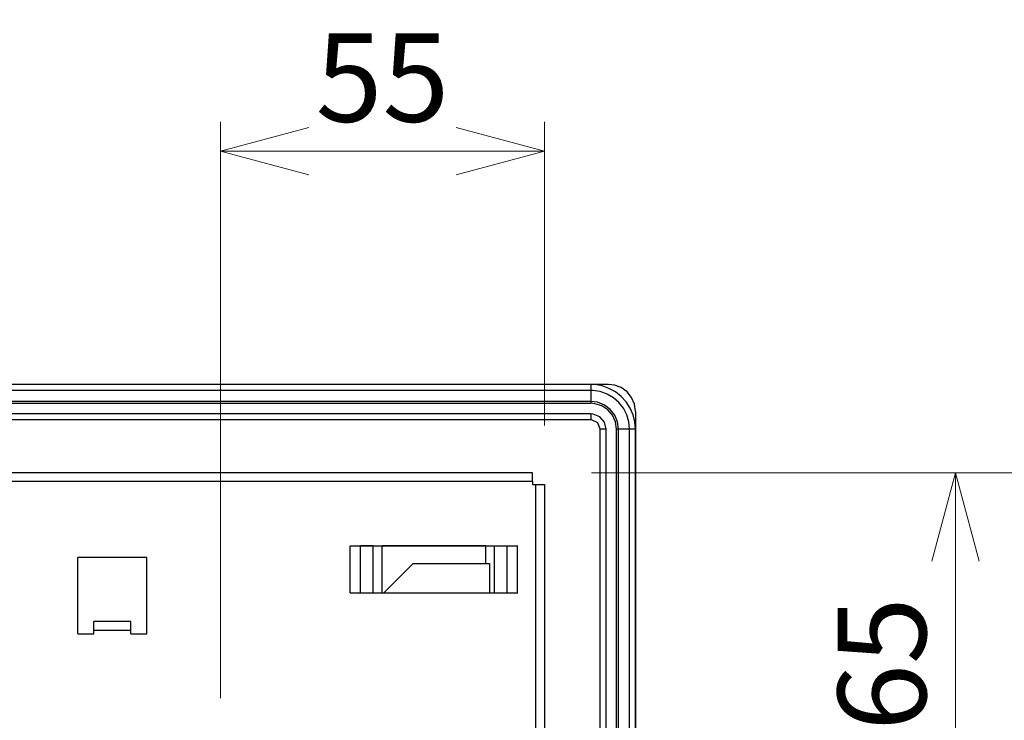
# Model space of a CAD drawing. Extents: x -1280 to 1505, y -900 to 1069.
# Drawn here: x 136 to 303, y -112 to 7 of the extents above; entities that cross this region are included whole.
import ezdxf

# ---------------------------------------------------------------- set-up
doc = ezdxf.new("R2010")
doc.units = 0
doc.header["$LTSCALE"] = 20
doc.header["$MEASUREMENT"] = 0
doc.layers.get('0').update_dxf_attribs({"lineweight": 25})
doc.layers.add('DIM', color=8, linetype='Continuous', lineweight=13)
doc.layers.add('LAYER1', color=4, linetype='Continuous', lineweight=25)
doc.styles.get("Standard").update_dxf_attribs({"font": 'txt.shx', "bigfont": 'extfont2'})
doc.dimstyles.new('origin', dxfattribs={"dimtxt": 15, "dimasz": 15, "dimexe": 5, "dimexo": 10, "dimgap": 5, "dimtad": 1, "dimdec": 0, "dimzin": 0, "dimdsep": 46, "dimtxsty": 'Standard', "dimblk": 'OPEN30', "dimcen": 0, "dimclrd": 256, "dimclre": 256, "dimclrt": 256, "dimadec": 0, "dimazin": 0, "dimtfac": 1, "dimtdec": 0, "dimtofl": 0, "dimtmove": 0, "dimatfit": 3, "dimldrblk": 'OPEN30', "dimfxl": 1, "dimtolj": 1, "dimtzin": 0, "dimlwd": -1, "dimlwe": -1, "dimarcsym": 0})

# ---------------------------------------------------------------- blocks, each defined once
blk = doc.blocks.new('AI9-BLK2726')
at = {"layer": 'LAYER1', "color": 7}
blk.add_line((128, 0), (-128, 0), dxfattribs=at)
blk = doc.blocks.new('AI9-BLK2725')
at = {"layer": 'LAYER1', "color": 7}
blk.add_line((0, -0.75), (0, 0.75), dxfattribs=at)
blk = doc.blocks.new('AI9-BLK2719')
at = {"layer": 'LAYER1', "color": 7}
blk.add_line((-0.75, 0), (0.75, 0), dxfattribs=at)
blk = doc.blocks.new('AI9-BLK2718')
at = {"layer": 'LAYER1', "color": 7}
blk.add_line((0, 238), (0, -238), dxfattribs=at)
blk = doc.blocks.new('AI9-BLK2711')
at = {"layer": 'LAYER1', "color": 7}
blk.add_line((-14.23, 0), (14.23, 0), dxfattribs=at)
blk = doc.blocks.new('AI9-BLK2710')
at = {"layer": 'LAYER1', "color": 7}
blk.add_line((-14.23, 0), (14.23, 0), dxfattribs=at)
blk = doc.blocks.new('AI9-BLK2709')
at = {"layer": 'LAYER1', "color": 7}
blk.add_line((0, -4), (0, 4), dxfattribs=at)
blk = doc.blocks.new('AI9-BLK2708')
at = {"layer": 'LAYER1', "color": 7}
blk.add_line((0, -4), (0, 4), dxfattribs=at)
blk = doc.blocks.new('AI9-BLK2249')
at = {"layer": 'LAYER1', "color": 7}
blk.add_line((-1.35, 0), (1.35, 0), dxfattribs=at)
blk = doc.blocks.new('AI9-BLK2248')
at = {"layer": 'LAYER1', "color": 7}
blk.add_line((0, -6.5), (0, 6.5), dxfattribs=at)
blk = doc.blocks.new('AI9-BLK2247')
at = {"layer": 'LAYER1', "color": 7}
blk.add_line((5.85, 0), (-5.85, 0), dxfattribs=at)
blk = doc.blocks.new('AI9-BLK2246')
at = {"layer": 'LAYER1', "color": 7}
blk.add_line((-1.35, 0), (1.35, 0), dxfattribs=at)
blk = doc.blocks.new('AI9-BLK2245')
at = {"layer": 'LAYER1', "color": 7}
blk.add_line((0, -0.75), (0, 0.75), dxfattribs=at)
blk = doc.blocks.new('AI9-BLK2244')
at = {"layer": 'LAYER1', "color": 7}
blk.add_line((0, -0.3), (0, 0.3), dxfattribs=at)
blk = doc.blocks.new('AI9-BLK2221')
at = {"layer": 'LAYER1', "color": 7}
blk.add_line((1.07, 0), (-1.07, 0), dxfattribs=at)
blk = doc.blocks.new('AI9-BLK2220')
at = {"layer": 'LAYER1', "color": 7}
blk.add_line((-0.75, 0), (0.75, 0), dxfattribs=at)
blk = doc.blocks.new('AI9-BLK2219')
at = {"layer": 'LAYER1', "color": 7}
blk.add_line((8.82, 0), (-8.82, 0), dxfattribs=at)
blk = doc.blocks.new('AI9-BLK2218')
at = {"layer": 'LAYER1', "color": 7}
blk.add_line((-0.74, 0), (0.74, 0), dxfattribs=at)
blk = doc.blocks.new('AI9-BLK2217')
at = {"layer": 'LAYER1', "color": 7}
blk.add_line((-1.07, 0), (1.07, 0), dxfattribs=at)
blk = doc.blocks.new('AI9-BLK2211')
at = {"layer": 'LAYER1', "color": 7}
blk.add_line((0, -4), (0, 4), dxfattribs=at)
blk = doc.blocks.new('AI9-BLK2205')
at = {"layer": 'LAYER1', "color": 7}
blk.add_line((0, -4), (0, 4), dxfattribs=at)
blk = doc.blocks.new('AI9-BLK2204')
at = {"layer": 'LAYER1', "color": 7}
blk.add_line((0, -1.5), (0, 1.5), dxfattribs=at)
blk = doc.blocks.new('AI9-BLK2202')
at = {"layer": 'LAYER1', "color": 7}
blk.add_line((0, -4), (0, 4), dxfattribs=at)
blk = doc.blocks.new('AI9-BLK2198')
at = {"layer": 'LAYER1', "color": 7}
blk.add_line((3.15, 0), (-3.15, 0), dxfattribs=at)
blk = doc.blocks.new('AI9-BLK2196')
at = {"layer": 'LAYER1', "color": 7}
blk.add_line((0, -4), (0, 4), dxfattribs=at)
blk = doc.blocks.new('AI9-BLK2192')
at = {"layer": 'LAYER1', "color": 7}
blk.add_line((3.15, 0), (-3.15, 0), dxfattribs=at)
blk = doc.blocks.new('AI9-BLK2191')
at = {"layer": 'LAYER1', "color": 7}
blk.add_line((0, -0.75), (0, 0.75), dxfattribs=at)
blk = doc.blocks.new('AI9-BLK2190')
at = {"layer": 'LAYER1', "color": 7}
blk.add_line((0, -6.5), (0, 6.5), dxfattribs=at)
blk = doc.blocks.new('AI9-BLK2189')
at = {"layer": 'LAYER1', "color": 7}
blk.add_line((0, -0.3), (0, 0.3), dxfattribs=at)
blk = doc.blocks.new('AI9-BLK2179')
at = {"layer": 'LAYER1', "color": 7}
blk.add_line((0, -4), (0, 4), dxfattribs=at)
blk = doc.blocks.new('AI9-BLK2171')
at = {"layer": 'LAYER1', "color": 7}
blk.add_line((0, 0.25), (0, -0.25), dxfattribs=at)
blk = doc.blocks.new('AI9-BLK2170')
at = {"layer": 'LAYER1', "color": 7}
blk.add_line((-0.26, 0), (0.26, 0), dxfattribs=at)
blk = doc.blocks.new('AI9-BLK2166')
at = {"layer": 'LAYER1', "color": 7}
blk.add_line((0, 2.5), (0, -2.5), dxfattribs=at)
blk = doc.blocks.new('AI9-BLK2165')
at = {"layer": 'LAYER1', "color": 7}
blk.add_line((-6.5, 0), (6.5, 0), dxfattribs=at)
blk = doc.blocks.new('AI9-BLK2164')
at = {"layer": 'LAYER1', "color": 7}
blk.add_line((2.5, 2.5), (-2.5, -2.5), dxfattribs=at)
blk = doc.blocks.new('AI9-BLK1039')
at = {"layer": 'LAYER1', "color": 7}
blk.add_line((0, -123.69), (0, 123.69), dxfattribs=at)
blk = doc.blocks.new('AI9-BLK1037')
at = {"layer": 'LAYER1', "color": 7}
for p, q in [((-0.66, 0.79), (-0.8, 0.81)), ((0.38, 0.28), (-0.66, 0.79)), ((0.8, -0.81), (0.38, 0.28))]:
    blk.add_line(p, q, dxfattribs=at)
blk = doc.blocks.new('AI9-BLK1036')
at = {"layer": 'LAYER1', "color": 7}
blk.add_line((0, -123.69), (0, 123.69), dxfattribs=at)
blk = doc.blocks.new('AI9-BLK1035')
at = {"layer": 'LAYER1', "color": 7}
blk.add_line((0.5, 0), (-0.5, 0), dxfattribs=at)
blk = doc.blocks.new('AI9-BLK1031')
at = {"layer": 'LAYER1', "color": 7}
blk.add_line((137.89, 0), (-137.89, 0), dxfattribs=at)
blk = doc.blocks.new('AI9-BLK1030')
at = {"layer": 'LAYER1', "color": 7}
for p, q in [((-0.9, 1.27), (-1.3, 1.31)), ((0.23, 0.81), (-0.9, 1.27)), ((1.02, -0.12), (0.23, 0.81)), ((1.3, -1.31), (1.02, -0.12))]:
    blk.add_line(p, q, dxfattribs=at)
blk = doc.blocks.new('AI9-BLK1029')
at = {"layer": 'LAYER1', "color": 7}
blk.add_line((0, 0.49), (0, -0.49), dxfattribs=at)
blk = doc.blocks.new('AI9-BLK1028')
at = {"layer": 'LAYER1', "color": 7}
blk.add_line((0, -123.69), (0, 123.69), dxfattribs=at)
blk = doc.blocks.new('AI9-BLK1022')
at = {"layer": 'LAYER1', "color": 7}
blk.add_line((137.89, 0), (-137.89, 0), dxfattribs=at)
blk = doc.blocks.new('AI9-BLK1020')
at = {"layer": 'LAYER1', "color": 7}
for p, q in [((-1.53, 2.14), (-2.2, 2.2)), ((-0.34, 1.79), (-1.53, 2.14)), ((0.7, 1.1), (-0.34, 1.79)), ((1.51, 0.17), (0.7, 1.1)), ((2.02, -0.96), (1.51, 0.17)), ((2.2, -2.2), (2.02, -0.96))]:
    blk.add_line(p, q, dxfattribs=at)
blk = doc.blocks.new('AI9-BLK1019')
at = {"layer": 'LAYER1', "color": 7}
blk.add_line((0.16, 0), (-0.16, 0), dxfattribs=at)
blk = doc.blocks.new('AI9-BLK1010')
at = {"layer": 'LAYER1', "color": 7}
blk.add_line((137.89, 0), (-137.89, 0), dxfattribs=at)
blk = doc.blocks.new('AI9-BLK1009')
at = {"layer": 'LAYER1', "color": 7}
blk.add_line((0, 0.16), (0, -0.16), dxfattribs=at)
blk = doc.blocks.new('AI9-BLK1008')
at = {"layer": 'LAYER1', "color": 7}
blk.add_line((0, -123.69), (0, 123.69), dxfattribs=at)
blk = doc.blocks.new('AI9-BLK1007')
at = {"layer": 'LAYER1', "color": 7}
blk.add_line((0.93, 0), (-0.93, 0), dxfattribs=at)
blk = doc.blocks.new('AI9-BLK997')
at = {"layer": 'LAYER1', "color": 7}
for p, q in [((-2.92, 3.29), (-3.29, 3.29)), ((-1.7, 3.1), (-2.92, 3.29)), ((-0.52, 2.69), (-1.7, 3.1)), ((0.56, 2.05), (-0.52, 2.69)), ((1.49, 1.24), (0.56, 2.05)), ((2.25, 0.26), (1.49, 1.24)), ((2.83, -0.86), (2.25, 0.26)), ((3.17, -2.04), (2.83, -0.86)), ((3.29, -3.29), (3.17, -2.04))]:
    blk.add_line(p, q, dxfattribs=at)
blk = doc.blocks.new('AI9-BLK996')
at = {"layer": 'LAYER1', "color": 7}
blk.add_line((0, 0.93), (0, -0.93), dxfattribs=at)
blk = doc.blocks.new('AI9-BLK995')
at = {"layer": 'LAYER1', "color": 7}
blk.add_line((0, -123.69), (0, 123.69), dxfattribs=at)
blk = doc.blocks.new('AI9-BLK994')
at = {"layer": 'LAYER1', "color": 7}
blk.add_line((0.51, 0), (-0.51, 0), dxfattribs=at)
blk = doc.blocks.new('AI9-BLK985')
at = {"layer": 'LAYER1', "color": 7}
blk.add_line((137.89, 0), (-137.89, 0), dxfattribs=at)
blk = doc.blocks.new('AI9-BLK983')
at = {"layer": 'LAYER1', "color": 7}
for p, q in [((-3.1, 3.77), (-3.8, 3.8)), ((-1.88, 3.55), (-3.1, 3.77)), ((-0.7, 3.13), (-1.88, 3.55)), ((0.4, 2.53), (-0.7, 3.13)), ((1.37, 1.77), (0.4, 2.53)), ((2.21, 0.84), (1.37, 1.77)), ((2.88, -0.2), (2.21, 0.84)), ((3.4, -1.35), (2.88, -0.2)), ((3.7, -2.55), (3.4, -1.35)), ((3.8, -3.8), (3.7, -2.55))]:
    blk.add_line(p, q, dxfattribs=at)
blk = doc.blocks.new('AI9-BLK982')
at = {"layer": 'LAYER1', "color": 7}
blk.add_line((0, 0.51), (0, -0.51), dxfattribs=at)
blk = doc.blocks.new('AI9-BLK974')
at = {"layer": 'LAYER1', "color": 7}
blk.add_line((137.89, 0), (-137.89, 0), dxfattribs=at)
blk = doc.blocks.new('AI9-BLK962')
at = {"layer": 'LAYER1', "color": 7}
for p, q in [((-1.29, 2.19), (-2.29, 2.29)), ((-0.14, 1.76), (-1.29, 2.19)), ((0.87, 1.02), (-0.14, 1.76)), ((1.64, 0.07), (0.87, 1.02)), ((2.13, -1.08), (1.64, 0.07)), ((2.29, -2.29), (2.13, -1.08))]:
    blk.add_line(p, q, dxfattribs=at)
blk = doc.blocks.new('AI9-BLK961')
at = {"layer": 'LAYER1', "color": 7}
blk.add_line((0, 250.4), (0, -250.4), dxfattribs=at)
blk = doc.blocks.new('AI9-BLK955')
at = {"layer": 'LAYER1', "color": 7}
blk.add_line((140.9, 0), (-140.9, 0), dxfattribs=at)
blk = doc.blocks.new('AI9-BLK954')
at = {"layer": 'LAYER1', "color": 7}
blk.add_line((0, -123.69), (0, 123.69), dxfattribs=at)
blk = doc.blocks.new('AI9-BLK952')
at = {"layer": 'LAYER1', "color": 7}
for p, q in [((-1.19, 2.21), (-2.35, 2.35)), ((-0.05, 1.75), (-1.19, 2.21)), ((0.96, 1), (-0.05, 1.75)), ((1.72, 0.03), (0.96, 1)), ((2.2, -1.12), (1.72, 0.03)), ((2.35, -2.35), (2.2, -1.12))]:
    blk.add_line(p, q, dxfattribs=at)
blk = doc.blocks.new('AI9-BLK950')
at = {"layer": 'LAYER1', "color": 7}
blk.add_line((137.89, 0), (-137.89, 0), dxfattribs=at)
blk = doc.blocks.new('AI9-BLK949')
at = {"layer": 'LAYER1', "color": 7}
blk.add_line((0, -123.69), (0, 123.69), dxfattribs=at)
blk = doc.blocks.new('AI9-BLK945')
at = {"layer": 'LAYER1', "color": 7}
for p, q in [((-3.1, 3.77), (-3.8, 3.8)), ((-1.86, 3.55), (-3.1, 3.77)), ((-0.7, 3.13), (-1.86, 3.55)), ((0.4, 2.53), (-0.7, 3.13)), ((1.37, 1.77), (0.4, 2.53)), ((2.21, 0.84), (1.37, 1.77)), ((2.88, -0.2), (2.21, 0.84)), ((3.4, -1.35), (2.88, -0.2)), ((3.7, -2.55), (3.4, -1.35)), ((3.8, -3.8), (3.7, -2.55))]:
    blk.add_line(p, q, dxfattribs=at)
blk = doc.blocks.new('AI9-BLK941')
at = {"layer": 'LAYER1', "color": 7}
blk.add_line((137.89, 0), (-137.89, 0), dxfattribs=at)
blk = doc.blocks.new('_Open30')
at = {"color": 0, "linetype": 'ByBlock', "lineweight": -2}
for p, q in [((-1, 0.268), (0, 0)), ((0, 0), (-1, -0.268)), ((0, 0), (-1, 0))]:
    blk.add_line(p, q, dxfattribs=at)
blk = doc.blocks.new('*D5759')
at = {"layer": 'Defpoints', "color": 0}
for p in [(223.02, -69.57), (294.89, -69.57), (186.7, -134.56)]:
    blk.add_point(p, dxfattribs=at)
at = {"layer": 'DIM'}
for p, q in [((233.02, -69.57), (299.89, -69.57)), ((294.89, -119.56), (294.89, -84.57)), ((196.7, -134.56), (299.89, -134.56))]:
    blk.add_line(p, q, dxfattribs=at)
at = {"layer": 'DIM', "xscale": 15, "yscale": 15, "zscale": 15}
for p, rotation in [((294.89, -69.57), 90), ((294.89, -134.56), 270)]:
    blk.add_blockref('_Open30', p, dxfattribs=dict(at, rotation=rotation))
at = {"layer": 'DIM', "insert": (282.39, -102.07), "char_height": 15, "attachment_point": 5, "rotation": 90}
blk.add_mtext('\\A1;65', dxfattribs=at)
blk = doc.blocks.new('*D5760')
at = {"layer": 'Defpoints', "color": 0}
for p in [(225.03, -14.96), (225.03, -71.56), (170.03, -117.88)]:
    blk.add_point(p, dxfattribs=at)
at = {"layer": 'DIM'}
for p, q in [((170.03, -107.88), (170.03, -9.96)), ((225.03, -61.56), (225.03, -9.96)), ((185.03, -14.96), (210.03, -14.96))]:
    blk.add_line(p, q, dxfattribs=at)
at = {"layer": 'DIM', "xscale": 15, "yscale": 15, "zscale": 15, "rotation": 180}
blk.add_blockref('_Open30', (170.03, -14.96), dxfattribs=at)
at = {"layer": 'DIM', "xscale": 15, "yscale": 15, "zscale": 15}
blk.add_blockref('_Open30', (225.03, -14.96), dxfattribs=at)
at = {"layer": 'DIM', "insert": (197.53, -2.46), "char_height": 15, "attachment_point": 5}
blk.add_mtext('\\A1;55', dxfattribs=at)
blk = doc.blocks.new('*D5761')
at = {"layer": 'Defpoints', "color": 0}
for p in [(223.02, -69.57), (223.02, -549.58), (340.02, -549.58)]:
    blk.add_point(p, dxfattribs=at)
at = {"layer": 'DIM'}
for p, q in [((233.02, -69.57), (345.02, -69.57)), ((340.02, -84.57), (340.02, -534.58)), ((233.02, -549.58), (345.02, -549.58))]:
    blk.add_line(p, q, dxfattribs=at)
at = {"layer": 'DIM', "xscale": 15, "yscale": 15, "zscale": 15}
for p, rotation in [((340.02, -69.57), 90), ((340.02, -549.58), 270)]:
    blk.add_blockref('_Open30', p, dxfattribs=dict(at, rotation=rotation))
at = {"layer": 'DIM', "insert": (327.52, -309.57), "char_height": 15, "attachment_point": 5, "rotation": 90}
blk.add_mtext('\\A1;480', dxfattribs=at)

msp = doc.modelspace()

# ---------------------------------------------------------------- linework, layer by layer
at = {"layer": 'LAYER1', "color": 7}
for p, q in [((223.02, -69.57), (-32.98, -69.57)), ((225.03, -71.56), (225.03, -547.57))]:
    msp.add_line(p, q, dxfattribs=at)

# ---------------------------------------------------------------- block references
at = {"color": 7}
for name, p in [('AI9-BLK955', (95.03, -54.58)), ('AI9-BLK974', (95.02, -54.58)), ('AI9-BLK941', (95.02, -54.58)), ('AI9-BLK983', (236.71, -58.38)), ('AI9-BLK982', (232.91, -55.09)), ('AI9-BLK945', (236.71, -58.38)), ('AI9-BLK962', (238.22, -56.87)), ('AI9-BLK985', (95.02, -55.6)), ('AI9-BLK997', (236.2, -58.89)), ('AI9-BLK996', (232.91, -56.53)), ('AI9-BLK950', (95.02, -57.47)), ('AI9-BLK1010', (95.02, -57.79)), ('AI9-BLK1009', (232.91, -57.63)), ('AI9-BLK952', (235.27, -59.82)), ('AI9-BLK1020', (235.11, -59.98)), ('AI9-BLK1022', (95.02, -59.57)), ('AI9-BLK1030', (234.22, -60.87)), ('AI9-BLK1029', (232.91, -60.06)), ('AI9-BLK961', (240.51, -309.56)), ('AI9-BLK1031', (95.02, -60.56)), ('AI9-BLK1037', (233.72, -61.37)), ('AI9-BLK1039', (234.52, -185.87)), ('AI9-BLK1035', (235.02, -62.18)), ('AI9-BLK1036', (235.52, -185.87)), ('AI9-BLK1028', (237.31, -185.87)), ('AI9-BLK1019', (237.46, -62.18)), ('AI9-BLK1007', (238.56, -62.18)), ('AI9-BLK954', (237.62, -185.87)), ('AI9-BLK1008', (239.49, -185.87)), ('AI9-BLK994', (240, -62.18)), ('AI9-BLK995', (240.51, -185.87)), ('AI9-BLK949', (240.51, -185.87)), ('AI9-BLK2725', (223.02, -70.32)), ('AI9-BLK2726', (95.02, -71.07)), ('AI9-BLK2171', (223.02, -71.32)), ('AI9-BLK2170', (223.27, -71.56)), ('AI9-BLK2719', (224.28, -71.56)), ('AI9-BLK2718', (223.53, -309.56)), ('AI9-BLK2710', (206.27, -81.97)), ('AI9-BLK2708', (192.04, -85.97)), ('AI9-BLK2709', (193.81, -85.97)), ('AI9-BLK2221', (194.89, -81.97)), ('AI9-BLK2220', (196.71, -81.97)), ('AI9-BLK2211', (195.96, -85.97)), ('AI9-BLK2219', (206.28, -81.97)), ('AI9-BLK2205', (197.46, -85.97)), ('AI9-BLK2218', (215.84, -81.97)), ('AI9-BLK2204', (215.1, -83.47)), ('AI9-BLK2217', (217.65, -81.97)), ('AI9-BLK2202', (216.58, -85.97)), ('AI9-BLK2196', (218.73, -85.97)), ('AI9-BLK2179', (220.49, -85.97)), ('AI9-BLK2247', (151.62, -83.96)), ('AI9-BLK2190', (145.78, -90.46)), ('AI9-BLK2248', (157.47, -90.46)), ('AI9-BLK2164', (200.24, -87.47)), ('AI9-BLK2165', (209.23, -84.97)), ('AI9-BLK2166', (215.73, -87.47)), ('AI9-BLK2711', (206.27, -89.98)), ('AI9-BLK2245', (148.47, -95.61)), ('AI9-BLK2198', (151.62, -94.86)), ('AI9-BLK2191', (154.77, -95.61)), ('AI9-BLK2246', (147.13, -96.96)), ('AI9-BLK2244', (148.47, -96.66)), ('AI9-BLK2192', (151.62, -96.36)), ('AI9-BLK2189', (154.77, -96.66)), ('AI9-BLK2249', (156.12, -96.96))]:
    msp.add_blockref(name, p, dxfattribs=at)

# ---------------------------------------------------------------- dimensions: what is measured, and where the dimension line sits
at = {"layer": 'DIM'}
dim = msp.add_linear_dim(base=(225.03, -14.96), p1=(170.03, -117.88), p2=(225.03, -71.56), dimstyle='origin', dxfattribs=at)
dim.commit()
dim.dimension.update_dxf_attribs({"geometry": '*D5760', "text_midpoint": (197.53, -2.46)})
for base, p1, p2, picture, middle in [((294.89, -69.57), (186.7, -134.56), (223.02, -69.57), '*D5759', (282.39, -102.07)), ((340.02, -549.58), (223.02, -69.57), (223.02, -549.58), '*D5761', (327.52, -309.57))]:
    dim = msp.add_linear_dim(base=base, p1=p1, p2=p2, angle=90, dimstyle='origin', dxfattribs=at)
    dim.commit()
    dim.dimension.update_dxf_attribs({"geometry": picture, "text_midpoint": middle})

doc.saveas('drawing.dxf')
